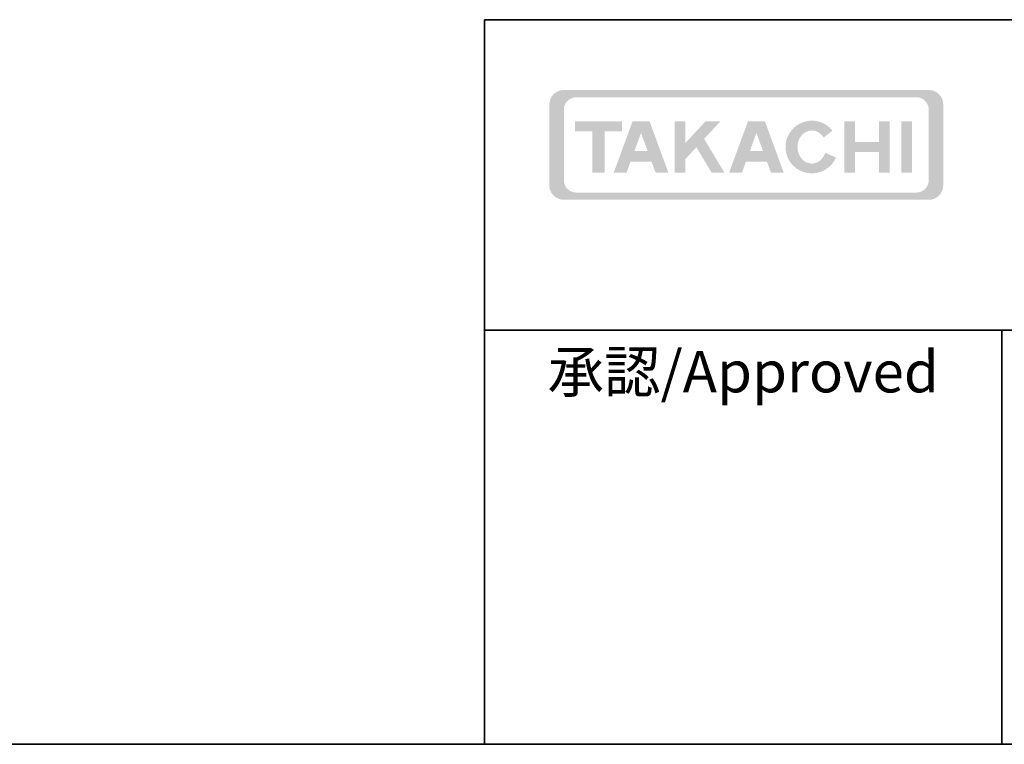
# Model space of a CAD drawing. Units: millimetres. Extents: x 22 to 2593, y 12 to 574.
# Drawn here: x 2288 to 2359, y 12 to 64 of the extents above; entities that cross this region are included whole.
import ezdxf

# ---------------------------------------------------------------- set-up
doc = ezdxf.new("R2010")
doc.units = ezdxf.units.MM
doc.header["$LTSCALE"] = 1.5
for name, color, linetype, lineweight in [('Border (ISO)', 7, 'Continuous', 35), ('Hatch (ISO)', 1, 'Continuous', 18), ('Title (ISO)', 7, 'Continuous', 35)]:
    doc.layers.add(name, color=color, linetype=linetype, lineweight=lineweight)
doc.styles.add('Note Text (TK)', font='MS PGothic.ttf')
doc.styles.add('文字スタイル67', font='arial.ttf')

# ---------------------------------------------------------------- blocks, each defined once
blk = doc.blocks.new('図面枠 tk図枠')
at = {"layer": 'Border (ISO)'}
blk.add_line((14.50000000000001, 8.000000000000007), (405.4999999999999, 8.000000000000007), dxfattribs=at)
blk = doc.blocks.new('表題欄 tk表題欄')
at = {"layer": 'Hatch (ISO)'}
h = blk.add_hatch(color=256, dxfattribs=at)
edge = h.paths.add_edge_path(flags=0)
edge.add_arc((95.57537688673352, 236.2990653650367), 0.5958259999999996, 269.9999999999897, 360)
edge.add_line((96.17120288673351, 236.2990653650368), (96.17120288673348, 239.7107813650365))
edge.add_arc((95.5753768867335, 239.7107813650366), 0.5958259999999996, 0, 90.0000000000068)
edge.add_line((95.57537688673342, 240.3066073650366), (79.13710888673356, 240.3066073650366))
edge.add_arc((79.13710888673353, 239.7107813650366), 0.5958259999999996, 89.99999999999744, 180)
edge.add_line((78.54128288673353, 239.7107813650365), (78.54128288673331, 236.2990653650368))
edge.add_arc((79.13710888673332, 236.2990653650365), 0.5958259999999996, 180, 270.0000000000231)
edge.add_line((79.13710888673356, 235.7032393650365), (95.57537688673342, 235.7032393650367))
edge = h.paths.add_edge_path()
edge.add_line((77.83935088673357, 239.9556413650366), (77.83935088673357, 236.0542053650368))
edge.add_arc((78.54128288673346, 236.0542053650367), 0.7019319999998935, 180, 270.0000000000087)
edge.add_line((78.54128288673357, 235.3522733650368), (96.17120288673352, 235.3522733650368))
edge.add_arc((96.17120288673351, 236.0542053650367), 0.7019319999998921, 270, 360)
edge.add_line((96.8731348867334, 236.0542053650368), (96.87313488673352, 239.9556413650366))
edge.add_arc((96.1712028867336, 239.9556413650367), 0.7019319999998921, 0, 90.00000000000873)
edge.add_line((96.17120288673348, 240.6575733650367), (78.54128288673357, 240.6575733650366))
edge.add_arc((78.54128288673357, 239.9556413650366), 0.7019319999999984, 90, 180)
for points in [[(79.07181288673355, 239.1476033650369), (79.07181288673355, 238.6578833650367), (79.92066088673353, 238.6578833650367), (79.92066088673353, 236.6581933650368), (80.50832488673353, 236.6581933650368), (80.50832488673353, 238.6578833650367), (81.35717288673355, 238.6578833650367), (81.35717288673355, 239.1476033650369)], [(85.68407849525303, 236.6581933650368), (84.9434673993943, 237.8918698287545), (84.41792288673358, 237.3246628822781), (84.41792288673358, 236.6581933650368), (83.89555488673355, 236.6581933650368), (83.89555488673355, 239.1476033650369), (84.41792288673358, 239.1476033650369), (84.41792288673358, 238.0993979968839), (85.38913556809511, 239.1476033650369), (86.10696490847272, 239.1476033650369), (85.31925422435492, 238.2974470774499), (86.30334488673353, 236.6581933650368)], [(92.09142939614459, 239.1476033650369), (92.09142939614459, 236.6581933650368), (92.60971639614465, 236.6581933650368), (92.60971639614465, 237.6580383650368), (93.76872039614462, 237.6580383650368), (93.76872039614462, 236.6581933650368), (94.28700739614459, 236.6581933650368), (94.28700739614459, 239.1476033650369), (93.76872039614462, 239.1476033650369), (93.76872039614462, 238.1477583650367), (92.60971639614465, 238.1477583650367), (92.60971639614465, 239.1476033650369)], [(94.84202339614467, 239.1476033650369), (94.84202339614467, 236.6581933650368), (95.36439139614473, 236.6581933650368), (95.36439139614473, 239.1476033650369)]]:
    blk.add_hatch(color=256, dxfattribs=at).paths.add_polyline_path(points)
h = blk.add_hatch(color=256, dxfattribs=at)
h.paths.add_polyline_path([(82.59020695886475, 237.7110913650368), (81.95242681460243, 237.7110913650368), (82.27131688673356, 238.5794973650367)], flags=0)
h.paths.add_polyline_path([(82.77903014574996, 237.1968853650368), (81.76360362771717, 237.1968853650368), (81.56578886050404, 236.6581933650368), (80.94907288673355, 236.6581933650368), (81.86321688673357, 239.1476033650369), (82.67941688673353, 239.1476033650369), (83.59356088673351, 236.6581933650368), (82.97684491296302, 236.6581933650368)])
h = blk.add_hatch(color=256, dxfattribs=at)
h.paths.add_polyline_path([(87.52707281460246, 237.7110913650368), (88.16485295886469, 237.7110913650368), (87.84596288673359, 238.5794973650367)], flags=0)
h.paths.add_polyline_path([(87.14043486050403, 236.6581933650368), (87.3382496277172, 237.1968853650368), (88.35367614574989, 237.1968853650368), (88.551490912963, 236.6581933650368), (89.16820688673343, 236.6581933650368), (88.25406288673352, 239.1476033650369), (87.43786288673356, 239.1476033650369), (86.52371888673358, 236.6581933650368)])
h = blk.add_hatch(color=256, dxfattribs=at)
edge = h.paths.add_edge_path()
edge.add_arc((90.52309888673334, 237.9028983650369), 1.273272000000011, 38.55054079078439, 336.5820184016556)
edge.add_line((91.69149139614446, 237.3968543650369), (91.17255542714857, 237.6216113977801))
edge.add_ellipse((90.52309888673352, 237.9028983650369), major_axis=(0, -0.7998759999999119), ratio=0.8673469387756529, start_angle=128.5505407907963, end_angle=426.582018401653, ccw=False)
edge.add_line((91.09381514418376, 238.3576891122095), (91.51887237036831, 238.6964075050431))
at = {"layer": 'Title (ISO)'}
for p, q in [((74.70882392282105, 244.052739026017), (255.7088239228211, 244.052739026017)), ((74.70882392282105, 209.052739026017), (74.70882392282105, 244.052739026017)), ((74.70882392282105, 229.052739026017), (230.7088239228211, 229.052739026017)), ((99.70882392282108, 229.052739026017), (99.70882392282108, 209.052739026017)), ((255.7088239228211, 209.052739026017), (74.70882392282105, 209.052739026017))]:
    blk.add_line(p, q, dxfattribs=at)
at = {"layer": 'Title (ISO)', "color": 1, "insert": (87.20882392282108, 227.052739026017), "char_height": 2.000000029802322, "attachment_point": 5, "line_spacing_factor": 1.5, "style": 'Note Text (TK)'}
blk.add_mtext('\\fＭＳ Ｐゴシック|b0|i0;\\H2.0000;承認/Approved', dxfattribs=at)
at = {"layer": 'Title (ISO)', "color": 7}
for tag, p, height, style in [('<品名>_001', (157.524164831912, 235.6393867532898), 2.5, 'Note Text (TK)'), ('<Title>_001', (157.7088239228211, 230.5520568828656), 2.000000029802322, '文字スタイル67'), ('<尺度>_001', (238.5355284682756, 222.3098412987444), 2.5, 'Note Text (TK)'), ('<ページ_No.>_001', (237.9488807410029, 213.302739026017), 2.5, 'Note Text (TK)'), ('<総ページ数>_001', (246.7926307410029, 213.302739026017), 2.5, 'Note Text (TK)'), ('作成日_001', (175.6108125591847, 211.2814322078352), 2.5, 'Note Text (TK)')]:
    blk.add_attdef(tag, p, '', height=height, dxfattribs=dict(at, style=style))

msp = doc.modelspace()

# ---------------------------------------------------------------- block references
at = {"xscale": 1.5, "yscale": 1.5, "zscale": 1.5}
for name, p in [('図面枠 tk図枠', (1984.999999356636, -3.6e-15)), ('表題欄 tk表題欄', (2209.686763472405, -301.5791085390255))]:
    msp.add_blockref(name, p, dxfattribs=at)

doc.saveas('drawing.dxf')
